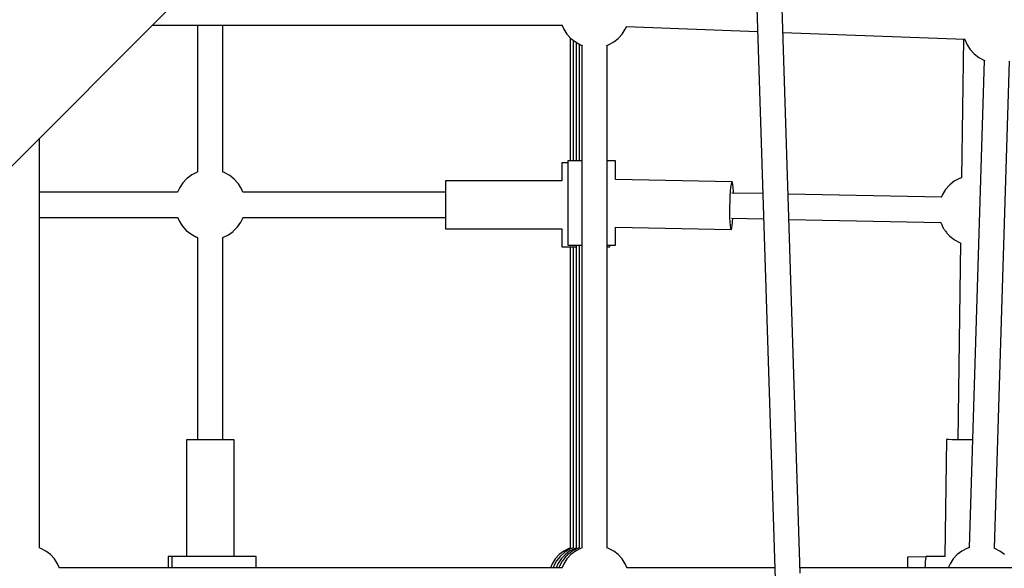
# Model space of a CAD drawing. Units: millimetres. Extents: x -3649 to 14366, y -2810 to 11977.
# Drawn here: x 9810 to 10511, y 5152 to 5542 of the extents above; entities that cross this region are included whole.
import ezdxf

# ---------------------------------------------------------------- set-up
doc = ezdxf.new("R2010")
doc.units = ezdxf.units.MM
doc.layers.add('PV-7F23', color=7, linetype='Continuous')

# ---------------------------------------------------------------- blocks, each defined once
blk = doc.blocks.new('*U2')
at = {"layer": 'PV-7F23'}
for p, q in [((-4301.45, -3044.88), (-3928.58, -2672.01)), ((-3670.89, -2722.28), (-3654.56, -3235.52)), ((-3636.7, -3231.14), (-3652.91, -2721.71)), ((-4097.81, -2841.24), (-3806.2, -2841.24)), ((-4065.59, -2841.24), (-4065.59, -2945.74)), ((-4047.59, -2945.78), (-4047.59, -2841.24)), ((-3806.33, -2840.93), (-3804.94, -2844.1)), ((-3804.94, -2844.1), (-3802.69, -2847.55)), ((-3763.37, -2847.55), (-3761.12, -2844.1)), ((-3761.12, -2844.1), (-3760.14, -2841.86)), ((-3760.24, -2842.1), (-3666.97, -2845.62)), ((-3802.69, -2847.55), (-3799.9, -2850.57)), ((-3800.31, -2850.14), (-3800.31, -2937.65)), ((-3799.9, -2850.57), (-3796.66, -2853.1)), ((-3798.24, -2851.87), (-3798.24, -2937.65)), ((-3769.4, -2853.1), (-3766.16, -2850.57)), ((-3766.16, -2850.57), (-3763.37, -2847.55)), ((-3648.94, -2846.3), (-3519.51, -2851.19)), ((-3520.38, -2851.15), (-3521.79, -2949.76)), ((-3519.6, -2850.83), (-3519.47, -2851.37)), ((-3519.47, -2851.37), (-3517.81, -2855.13)), ((-3796.66, -2853.1), (-3793.04, -2855.06)), ((-3796.17, -2853.37), (-3796.17, -2937.65)), ((-3794.1, -2854.49), (-3794.1, -2937.65)), ((-3793.04, -2855.06), (-3791.6, -2855.55)), ((-3792.03, -2855.41), (-3792.03, -3213.22)), ((-3774.46, -2855.55), (-3773.02, -2855.06)), ((-3774.03, -3213.22), (-3774.03, -2855.41)), ((-3773.02, -2855.06), (-3769.4, -2853.1)), ((-3517.81, -2855.13), (-3515.56, -2858.58)), ((-3515.56, -2858.58), (-3512.78, -2861.61)), ((-3505.61, -2866.2), (-3516.32, -3212.97)), ((-3512.78, -2861.61), (-3509.53, -2864.13)), ((-3509.53, -2864.13), (-3505.91, -2866.09)), ((-3505.91, -2866.09), (-3505.12, -2866.36)), ((-3498.33, -3213.46), (-3487.62, -2866.69)), ((-4178.17, -3213.22), (-4178.17, -2921.61)), ((-3806.24, -2939.03), (-3806.24, -2952.03)), ((-3805.95, -2939.03), (-3806.24, -2939.03)), ((-3805.09, -2939.03), (-3805.95, -2939.03)), ((-3803.69, -2939.03), (-3805.09, -2939.03)), ((-3802.1, -2939.03), (-3803.69, -2939.03)), ((-3802.1, -2937.65), (-3802.1, -2997.65)), ((-3801.81, -2937.65), (-3802.1, -2937.65)), ((-3800.95, -2937.65), (-3801.81, -2937.65)), ((-3799.55, -2937.65), (-3800.95, -2937.65)), ((-3797.66, -2937.65), (-3799.55, -2937.65)), ((-3795.34, -2937.65), (-3797.66, -2937.65)), ((-3792.68, -2937.65), (-3795.34, -2937.65)), ((-3792.03, -2937.65), (-3792.68, -2937.65)), ((-3772.54, -2937.65), (-3774.03, -2937.65)), ((-3770.65, -2937.65), (-3772.54, -2937.65)), ((-3769.25, -2937.65), (-3770.65, -2937.65)), ((-3768.39, -2937.65), (-3769.25, -2937.65)), ((-3768.1, -2937.65), (-3768.39, -2937.65)), ((-3768.1, -2950.98), (-3768.1, -2937.65)), ((-4073.19, -2950.41), (-4076.04, -2953.37)), ((-4072.91, -2950.13), (-4073.19, -2950.41)), ((-4069.65, -2947.71), (-4072.91, -2950.13)), ((-4066.04, -2945.88), (-4069.65, -2947.71)), ((-4065.59, -2945.74), (-4066.04, -2945.88)), ((-4046.55, -2946.13), (-4047.59, -2945.78)), ((-4046.24, -2946.3), (-4046.55, -2946.13)), ((-4042.69, -2948.25), (-4046.24, -2946.3)), ((-4039.52, -2950.78), (-4042.69, -2948.25)), ((-4036.81, -2953.8), (-4039.52, -2950.78)), ((-3523.33, -2950.27), (-3526.91, -2952.28)), ((-3521.79, -2949.72), (-3523.33, -2950.27)), ((-4078.36, -2956.77), (-4079.87, -2960.03)), ((-4076.04, -2953.37), (-4078.36, -2956.77)), ((-4036.59, -2954.13), (-4036.81, -2953.8)), ((-4034.4, -2957.61), (-4036.59, -2954.13)), ((-4033.38, -2960.03), (-4034.4, -2957.61)), ((-3806.24, -2952.03), (-3889.24, -2952.03)), ((-3889.24, -2952.03), (-3889.24, -2952.45)), ((-3889.24, -2952.45), (-3889.24, -2953.71)), ((-3889.24, -2953.71), (-3889.24, -2955.73)), ((-3889.24, -2955.73), (-3889.24, -2958.43)), ((-3685.05, -2952.63), (-3768.21, -2950.98)), ((-3686.18, -2959.46), (-3685.93, -2956.59)), ((-3685.93, -2956.59), (-3685.64, -2954.43)), ((-3685.64, -2954.43), (-3685.35, -2953.08)), ((-3685.35, -2953.08), (-3685.05, -2952.63)), ((-3684.77, -2953.1), (-3685.05, -2952.63)), ((-3684.53, -2954.45), (-3684.77, -2953.1)), ((-3684.33, -2956.62), (-3684.53, -2954.45)), ((-3684.19, -2959.5), (-3684.33, -2956.62)), ((-3530.41, -2955.09), (-3533.15, -2958.15)), ((-3530.12, -2954.85), (-3530.41, -2955.09)), ((-3526.91, -2952.28), (-3530.12, -2954.85)), ((-4079.83, -2960.03), (-4178.17, -2960.03)), ((-3889.24, -2960.03), (-4033.41, -2960.03)), ((-3889.24, -2958.43), (-3889.24, -2961.65)), ((-3889.24, -2961.65), (-3889.24, -2965.24)), ((-3686.55, -2966.65), (-3686.4, -2962.87)), ((-3686.4, -2962.87), (-3686.18, -2959.46)), ((-3663.29, -2961.07), (-3685.22, -2960.63)), ((-3684.16, -2960.65), (-3684.19, -2959.5)), ((-3536.16, -2963.59), (-3645.28, -2961.43)), ((-3535.34, -2961.62), (-3536.3, -2963.93)), ((-3533.15, -2958.15), (-3535.34, -2961.62)), ((-3889.24, -2965.24), (-3889.24, -2969.03)), ((-3889.24, -2969.03), (-3889.24, -2972.81)), ((-3686.68, -2974.48), (-3686.65, -2970.59)), ((-3686.65, -2970.59), (-3686.55, -2966.65)), ((-4178.17, -2978.03), (-4079.81, -2978.03)), ((-4079.87, -2977.88), (-4078.79, -2980.44)), ((-4034.83, -2981.28), (-4033.28, -2977.94)), ((-4033.32, -2978.03), (-3889.24, -2978.03)), ((-3889.24, -2972.81), (-3889.24, -2976.4)), ((-3889.24, -2976.4), (-3889.24, -2979.62)), ((-3686.63, -2978.1), (-3686.68, -2974.48)), ((-3686.52, -2981.27), (-3686.63, -2978.1)), ((-3685.55, -2978.62), (-3662.72, -2979.08)), ((-3684.71, -2981.31), (-3684.52, -2978.65)), ((-4078.79, -2980.44), (-4076.6, -2983.93)), ((-4076.6, -2983.93), (-4076.38, -2984.25)), ((-4076.38, -2984.25), (-4073.67, -2987.28)), ((-4040, -2987.65), (-4037.15, -2984.68)), ((-4037.15, -2984.68), (-4034.83, -2981.28)), ((-3889.24, -2979.62), (-3889.24, -2982.32)), ((-3889.24, -2982.32), (-3889.24, -2984.34)), ((-3889.24, -2984.34), (-3889.24, -2985.6)), ((-3889.24, -2985.6), (-3889.24, -2986.03)), ((-3768.22, -2984.99), (-3685.73, -2986.62)), ((-3768.1, -2997.65), (-3768.1, -2984.99)), ((-3686.35, -2983.81), (-3686.52, -2981.27)), ((-3686.13, -2985.59), (-3686.35, -2983.81)), ((-3685.87, -2986.51), (-3686.13, -2985.59)), ((-3685.58, -2986.51), (-3685.28, -2985.61)), ((-3685.28, -2985.61), (-3684.99, -2983.84)), ((-3684.99, -2983.84), (-3684.71, -2981.31)), ((-3644.71, -2979.44), (-3536.61, -2981.59)), ((-3536.66, -2981.38), (-3536.56, -2981.76)), ((-3536.56, -2981.76), (-3536.37, -2982.18)), ((-3536.37, -2982.18), (-3534.75, -2985.57)), ((-3534.75, -2985.57), (-3534.59, -2985.86)), ((-3534.59, -2985.86), (-3534.37, -2986.22)), ((-4073.67, -2987.28), (-4070.5, -2989.8)), ((-4070.5, -2989.8), (-4066.95, -2991.75)), ((-4066.95, -2991.75), (-4066.64, -2991.92)), ((-4066.64, -2991.92), (-4065.57, -2992.28)), ((-4065.59, -2992.27), (-4065.59, -3136.38)), ((-4047.64, -2992.32), (-4047.15, -2992.17)), ((-4047.59, -3136.38), (-4047.59, -2992.31)), ((-4047.15, -2992.17), (-4043.54, -2990.34)), ((-4043.54, -2990.34), (-4040.28, -2987.92)), ((-4040.28, -2987.92), (-4040, -2987.65)), ((-3889.24, -2986.03), (-3806.24, -2986.03)), ((-3806.24, -2986.03), (-3806.24, -2999.03)), ((-3685.73, -2986.62), (-3685.87, -2986.51)), ((-3685.73, -2986.62), (-3685.58, -2986.51)), ((-3534.37, -2986.22), (-3534.09, -2986.64)), ((-3534.09, -2986.64), (-3533.76, -2987.1)), ((-3533.76, -2987.1), (-3533.39, -2987.6)), ((-3533.39, -2987.6), (-3532.99, -2988.13)), ((-3532.99, -2988.13), (-3532.57, -2988.66)), ((-3532.57, -2988.66), (-3532.14, -2989.18)), ((-3532.14, -2989.18), (-3531.72, -2989.69)), ((-3531.72, -2989.69), (-3531.31, -2990.16)), ((-3531.31, -2990.16), (-3530.93, -2990.58)), ((-3530.93, -2990.58), (-3530.58, -2990.94)), ((-3530.58, -2990.94), (-3530.28, -2991.23)), ((-3530.28, -2991.23), (-3530.04, -2991.45)), ((-3530.04, -2991.45), (-3527.07, -2993.77)), ((-3806.24, -2999.03), (-3805.95, -2999.03)), ((-3805.95, -2999.03), (-3805.09, -2999.03)), ((-3805.09, -2999.03), (-3803.69, -2999.03)), ((-3803.69, -2999.03), (-3801.8, -2999.03)), ((-3802.1, -2997.65), (-3801.81, -2997.65)), ((-3801.81, -2997.65), (-3800.95, -2997.65)), ((-3801.8, -2999.03), (-3799.48, -2999.03)), ((-3800.95, -2997.65), (-3799.55, -2997.65)), ((-3800.31, -2999.03), (-3800.31, -3213.22)), ((-3799.55, -2997.65), (-3797.66, -2997.65)), ((-3799.48, -2999.03), (-3796.82, -2999.03)), ((-3798.24, -2999.03), (-3798.24, -3213.2)), ((-3797.66, -2997.65), (-3795.34, -2997.65)), ((-3796.82, -2999.03), (-3796.17, -2999.03)), ((-3796.17, -2997.65), (-3796.17, -3213.24)), ((-3795.34, -2997.65), (-3792.68, -2997.65)), ((-3794.1, -2997.65), (-3794.1, -3213.08)), ((-3792.68, -2997.65), (-3792.03, -2997.65)), ((-3774.03, -2997.65), (-3772.54, -2997.65)), ((-3774.03, -2999.03), (-3773.39, -2999.03)), ((-3773.39, -2999.03), (-3772.53, -2999.03)), ((-3772.54, -2997.65), (-3770.65, -2997.65)), ((-3772.53, -2999.03), (-3772.24, -2999.03)), ((-3772.24, -2999.03), (-3772.24, -2997.65)), ((-3770.65, -2997.65), (-3769.25, -2997.65)), ((-3769.25, -2997.65), (-3768.39, -2997.65)), ((-3768.39, -2997.65), (-3768.1, -2997.65)), ((-3527.07, -2993.77), (-3526.71, -2994.04)), ((-3526.71, -2994.04), (-3523.19, -2995.92)), ((-3522.45, -2996.18), (-3524.46, -3136.26)), ((-3523.19, -2995.92), (-3522.85, -2996.06)), ((-3522.85, -2996.06), (-3522.46, -2996.19)), ((-4073.17, -3136.38), (-4073.59, -3136.38)), ((-4073.59, -3136.38), (-4073.59, -3219.38)), ((-4071.91, -3136.38), (-4073.17, -3136.38)), ((-4069.89, -3136.38), (-4071.91, -3136.38)), ((-4067.19, -3136.38), (-4069.89, -3136.38)), ((-4063.97, -3136.38), (-4067.19, -3136.38)), ((-4060.38, -3136.38), (-4063.97, -3136.38)), ((-4056.59, -3136.38), (-4060.38, -3136.38)), ((-4052.81, -3136.38), (-4056.59, -3136.38)), ((-4049.22, -3136.38), (-4052.81, -3136.38)), ((-4046, -3136.38), (-4049.22, -3136.38)), ((-4043.3, -3136.38), (-4046, -3136.38)), ((-4041.28, -3136.38), (-4043.3, -3136.38)), ((-4040.02, -3136.38), (-4041.28, -3136.38)), ((-4039.59, -3136.38), (-4040.02, -3136.38)), ((-4039.59, -3219.38), (-4039.59, -3136.38)), ((-3532.46, -3136.15), (-3533.65, -3219.44)), ((-3532.03, -3136.16), (-3532.46, -3136.15)), ((-3530.77, -3136.17), (-3532.03, -3136.16)), ((-3528.75, -3136.2), (-3530.77, -3136.17)), ((-3526.06, -3136.24), (-3528.75, -3136.2)), ((-3522.83, -3136.29), (-3526.06, -3136.24)), ((-3519.24, -3136.34), (-3522.83, -3136.29)), ((-3515.46, -3136.39), (-3519.24, -3136.34)), ((-3513.95, -3136.41), (-3515.46, -3136.39)), ((-4177.16, -3213.57), (-4178.4, -3213.14)), ((-4173.54, -3215.52), (-4177.16, -3213.57)), ((-4170.29, -3218.05), (-4173.54, -3215.52)), ((-3804.93, -3215.52), (-3808.18, -3218.05)), ((-3804.47, -3216.6), (-3807.49, -3219.3)), ((-3801.32, -3213.57), (-3804.93, -3215.52)), ((-3804.14, -3216.38), (-3804.47, -3216.6)), ((-3800.66, -3214.18), (-3804.14, -3216.38)), ((-3800.8, -3215.55), (-3804.04, -3218.08)), ((-3800.04, -3213.13), (-3801.32, -3213.57)), ((-3800.71, -3216.94), (-3801.23, -3217.37)), ((-3800.71, -3216.94), (-3801.23, -3217.37)), ((-3797.18, -3213.59), (-3800.8, -3215.55)), ((-3800.17, -3216.52), (-3800.71, -3216.94)), ((-3800.17, -3216.52), (-3800.71, -3216.94)), ((-3798.24, -3213.17), (-3800.66, -3214.18)), ((-3799.65, -3216.12), (-3800.17, -3216.52)), ((-3799.65, -3216.12), (-3800.17, -3216.52)), ((-3796.66, -3215.52), (-3799.9, -3218.05)), ((-3799.15, -3215.75), (-3799.65, -3216.12)), ((-3799.15, -3215.75), (-3799.65, -3216.12)), ((-3798.68, -3215.42), (-3799.15, -3215.75)), ((-3798.68, -3215.42), (-3799.15, -3215.75)), ((-3798.27, -3215.14), (-3798.68, -3215.42)), ((-3798.27, -3215.14), (-3798.68, -3215.42)), ((-3797.91, -3214.91), (-3798.27, -3215.14)), ((-3797.91, -3214.91), (-3798.27, -3215.14)), ((-3797.62, -3214.75), (-3797.91, -3214.91)), ((-3797.62, -3214.75), (-3797.91, -3214.91)), ((-3794.23, -3213.13), (-3797.62, -3214.75)), ((-3794.23, -3213.13), (-3797.62, -3214.75)), ((-3795.9, -3213.15), (-3797.18, -3213.59)), ((-3793.04, -3213.57), (-3796.66, -3215.52)), ((-3794.1, -3213.08), (-3794.23, -3213.13)), ((-3794.1, -3213.08), (-3794.23, -3213.13)), ((-3791.83, -3213.15), (-3793.04, -3213.57)), ((-3773.02, -3213.57), (-3774.23, -3213.15)), ((-3769.4, -3215.52), (-3773.02, -3213.57)), ((-3766.16, -3218.05), (-3769.4, -3215.52)), ((-3521.67, -3215.52), (-3524.91, -3218.05)), ((-3518.05, -3213.57), (-3521.67, -3215.52)), ((-3516.15, -3212.91), (-3518.05, -3213.57)), ((-3498.03, -3213.57), (-3498.49, -3213.41)), ((-3494.41, -3215.52), (-3498.03, -3213.57)), ((-3491.17, -3218.05), (-3494.41, -3215.52)), ((-4167.51, -3221.08), (-4170.29, -3218.05)), ((-4165.26, -3224.52), (-4167.51, -3221.08)), ((-4086.59, -3219.38), (-4086.59, -3219.67)), ((-4073.59, -3219.38), (-4086.59, -3219.38)), ((-4086.59, -3219.67), (-4086.59, -3220.53)), ((-4086.59, -3220.53), (-4086.59, -3221.93)), ((-4086.59, -3221.93), (-4086.59, -3223.82)), ((-4086.59, -3223.82), (-4086.59, -3226.14)), ((-4023.84, -3219.38), (-4083.84, -3219.38)), ((-4083.84, -3219.38), (-4083.84, -3219.67)), ((-4083.84, -3219.67), (-4083.84, -3220.53)), ((-4083.84, -3220.53), (-4083.84, -3221.93)), ((-4083.84, -3221.93), (-4083.84, -3223.82)), ((-4083.84, -3223.82), (-4083.84, -3226.14)), ((-4026.59, -3219.38), (-4039.59, -3219.38)), ((-4023.84, -3219.67), (-4023.84, -3219.38)), ((-4023.84, -3220.53), (-4023.84, -3219.67)), ((-4023.84, -3221.93), (-4023.84, -3220.53)), ((-4023.84, -3223.82), (-4023.84, -3221.93)), ((-4023.84, -3226.14), (-4023.84, -3223.82)), ((-3810.97, -3221.08), (-3813.22, -3224.52)), ((-3810.01, -3222.47), (-3811.97, -3226.02)), ((-3808.18, -3218.05), (-3810.97, -3221.08)), ((-3807.49, -3219.3), (-3810.01, -3222.47)), ((-3806.83, -3221.1), (-3809.08, -3224.55)), ((-3806.09, -3222.8), (-3807.97, -3226.32)), ((-3806.09, -3222.8), (-3807.97, -3226.32)), ((-3804.04, -3218.08), (-3806.83, -3221.1)), ((-3805.82, -3222.44), (-3806.09, -3222.8)), ((-3805.82, -3222.44), (-3806.09, -3222.8)), ((-3803.5, -3219.47), (-3805.82, -3222.44)), ((-3803.5, -3219.47), (-3805.82, -3222.44)), ((-3802.69, -3221.08), (-3804.94, -3224.52)), ((-3803.28, -3219.22), (-3803.5, -3219.47)), ((-3803.28, -3219.22), (-3803.5, -3219.47)), ((-3802.99, -3218.93), (-3803.28, -3219.22)), ((-3802.99, -3218.93), (-3803.28, -3219.22)), ((-3802.63, -3218.58), (-3802.99, -3218.93)), ((-3802.63, -3218.58), (-3802.99, -3218.93)), ((-3799.9, -3218.05), (-3802.69, -3221.08)), ((-3802.2, -3218.2), (-3802.63, -3218.58)), ((-3802.2, -3218.2), (-3802.63, -3218.58)), ((-3801.73, -3217.79), (-3802.2, -3218.2)), ((-3801.73, -3217.79), (-3802.2, -3218.2)), ((-3801.23, -3217.37), (-3801.73, -3217.79)), ((-3801.23, -3217.37), (-3801.73, -3217.79)), ((-3763.37, -3221.08), (-3766.16, -3218.05)), ((-3761.12, -3224.52), (-3763.37, -3221.08)), ((-3547.02, -3219.7), (-3560.28, -3219.95)), ((-3560.28, -3219.95), (-3560.28, -3220.03)), ((-3560.28, -3220.03), (-3560.26, -3220.64)), ((-3560.26, -3220.64), (-3560.24, -3221.84)), ((-3560.24, -3221.84), (-3560.21, -3223.59)), ((-3560.21, -3223.59), (-3560.17, -3225.82)), ((-3547.58, -3223.02), (-3547.76, -3225.25)), ((-3547.38, -3221.27), (-3547.58, -3223.02)), ((-3547.16, -3220.07), (-3547.38, -3221.27)), ((-3546.92, -3219.46), (-3547.16, -3220.07)), ((-3546.8, -3219.38), (-3546.92, -3219.46)), ((-3533.64, -3219.38), (-3546.8, -3219.38)), ((-3527.7, -3221.08), (-3529.95, -3224.52)), ((-3524.91, -3218.05), (-3527.7, -3221.08)), ((-4163.88, -3227.65), (-4165.26, -3224.52)), ((-3806.2, -3227.38), (-4164, -3227.38)), ((-3806.2, -3227.38), (-4164, -3227.38)), ((-4086.59, -3226.14), (-4086.59, -3227.38)), ((-4083.84, -3226.14), (-4083.84, -3227.38)), ((-4023.84, -3227.38), (-4023.84, -3226.14)), ((-3813.22, -3224.52), (-3814.47, -3227.38)), ((-3812.13, -3226.34), (-3812.49, -3227.38)), ((-3811.97, -3226.02), (-3812.13, -3226.34)), ((-3809.08, -3224.55), (-3810.32, -3227.38)), ((-3808.11, -3226.65), (-3808.35, -3227.38)), ((-3808.11, -3226.65), (-3808.35, -3227.38)), ((-3807.97, -3226.32), (-3808.11, -3226.65)), ((-3807.97, -3226.32), (-3808.11, -3226.65)), ((-3804.94, -3224.52), (-3806.32, -3227.65)), ((-3759.75, -3227.65), (-3761.12, -3224.52)), ((-3654.82, -3227.38), (-3759.86, -3227.38)), ((-3654.82, -3227.38), (-3759.86, -3227.38)), ((-3654.82, -3227.38), (-3759.86, -3227.38)), ((-3560.14, -3227.38), (-3636.82, -3227.38)), ((-3020.13, -3227.38), (-3636.82, -3227.38)), ((-3531.21, -3227.38), (-3636.82, -3227.38)), ((-3560.17, -3225.82), (-3560.14, -3227.38)), ((-3547.76, -3225.25), (-3547.87, -3227.38)), ((-3529.95, -3224.52), (-3531.21, -3227.38))]:
    blk.add_line(p, q, dxfattribs=at)

msp = doc.modelspace()

# ---------------------------------------------------------------- block references
at = {"layer": 'PV-7F23'}
msp.add_blockref('*U2', (14002.6, 8379.72), dxfattribs=at)

doc.saveas('drawing.dxf')
